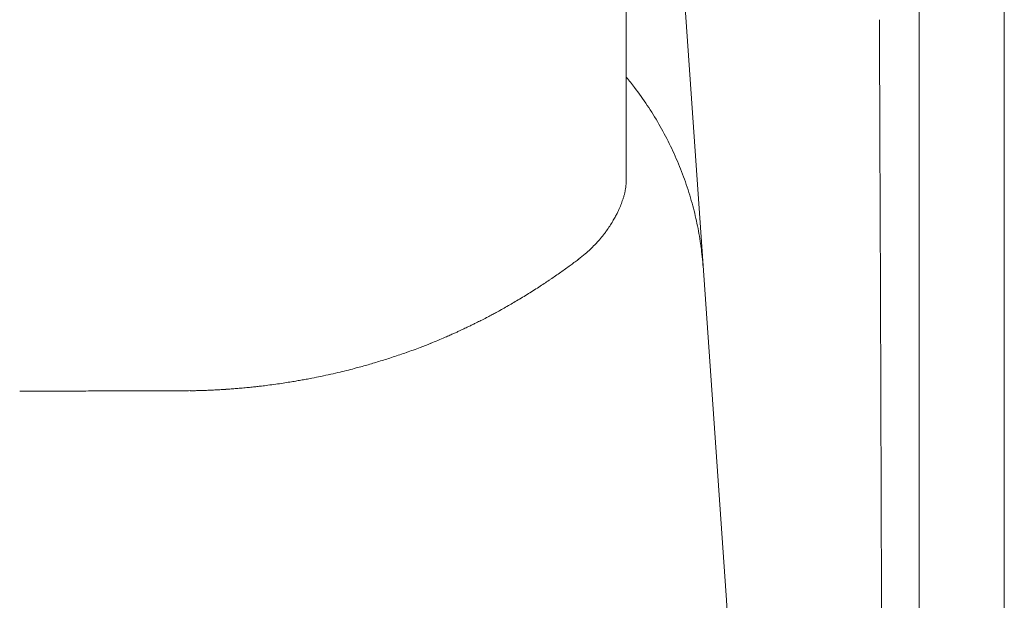
# Model space of a CAD drawing. Units: inches. Extents: x 781 to 44263, y 1137 to 14034.
# Drawn here: x 26168 to 26506, y 9416 to 9615 of the extents above; entities that cross this region are included whole.
import ezdxf

# ---------------------------------------------------------------- set-up
doc = ezdxf.new("R2010")
doc.units = ezdxf.units.IN
doc.header["$MEASUREMENT"] = 0
doc.layers.get('0').update_dxf_attribs({"lineweight": 13})

msp = doc.modelspace()

# ---------------------------------------------------------------- linework, layer by layer
at = {"lineweight": 13}
for p, q in [((26376.17, 9604.62), (26376.17, 9632.28)), ((26506.17, 9564.33), (26506.17, 9629.18)), ((26410.67, 9415.99), (26396.13, 9623.88)), ((26476.92, 9618.42), (26476.92, 9605.86)), ((26376.17, 9589.59), (26376.17, 9604.62)), ((26476.92, 9605.86), (26476.92, 9580.77)), ((26376.17, 9581.83), (26376.17, 9589.59)), ((26376.17, 9579.89), (26376.17, 9581.83)), ((26376.17, 9578.9), (26376.17, 9579.89)), ((26376.17, 9577.95), (26376.17, 9578.9)), ((26376.17, 9576.22), (26376.17, 9577.95)), ((26376.17, 9574.74), (26376.17, 9576.22)), ((26376.17, 9573.61), (26376.17, 9574.74)), ((26376.17, 9572.59), (26376.17, 9573.61)), ((26376.17, 9570.61), (26376.17, 9572.59)), ((26376.17, 9567.3), (26376.17, 9570.61)), ((26376.17, 9564.76), (26376.17, 9567.3)), ((26376.17, 9562.96), (26376.17, 9564.76)), ((26506.17, 9495.19), (26506.17, 9564.33)), ((26376.17, 9559.57), (26376.17, 9562.96)), ((26376.17, 9559.54), (26376.17, 9559.57)), ((26376.17, 9559.5), (26376.17, 9559.54)), ((26506.17, 9365.51), (26506.17, 9495.19))]:
    msp.add_line(p, q, dxfattribs=at)
for centre, radius, start, end in [((537646.48, 11915.43), 511188.42, 180.2577941, 180.2595458), ((26126.45, 9394.41), 320.8, 38.0434, 38.8641), ((26294.89, 9527.64), 106.04, 33.3886, 37.4357), ((26293.4, 9525.65), 108.39, 29.8373, 33.8333), ((26291.78, 9523.91), 110.66, 26.2589, 30.1987), ((26251.84, 9505.81), 154.5, 22.8981, 25.7266), ((-10419.92, 9391.51), 36883.76, 0.177937, 0.274992), ((26280.15, 9518.38), 123.52, 19.0972, 22.6353), ((26387.12, 9554.52), 11.48, 166.6443, 169.1662), ((26278.55, 9518.8), 124.9, 15.1764, 18.6786), ((26382.5, 9554.52), 6.95, 166.4661, 170.914), ((26348.86, 9561.16), 27.2, 339.8841, 341.9289), ((26293.29, 9523.01), 109.57, 11.3506, 15.0653), ((26312.82, 9580.08), 67.84, 330.0083, 331.409), ((26250.91, 9624.79), 144.07, 325.3521, 326.1498), ((26345.7, 9561.35), 30, 325.9391, 329.6034), ((26285.29, 9521.33), 117.75, 7.9066, 11.3895), ((26340.31, 9562.77), 35.2, 315.3952, 318.0762), ((26288.21, 9522.06), 114.75, 4.1843, 7.7446), ((26345.72, 9547.37), 19.84, 304.5767, 309.1631), ((-68838.43, 9513.83), 95315.35, 359.9496876, 0.0100625), ((26292.05, 9614.23), 105.45, 303.4412, 305.7702), ((26259.93, 9656.07), 158.09, 301.5359, 303.2775), ((26292.93, 9608.3), 100.05, 302.488, 304.8921), ((26259.94, 9652.58), 155.12, 300.4515, 302.2059), ((26152.82, 9832.89), 364.84, 299.9101, 300.6028), ((26299.43, 9567.64), 61.68, 297.7892, 299.4317), ((26312.98, 9550.16), 39.86, 297.0586, 299.8272), ((26332.55, 9479.59), 32.01, 114.7336, 116.9084), ((26196.53, 9780.01), 297.81, 292.1877, 293.2251), ((26223.85, 9718.79), 230.82, 288.237, 289.4305), ((26214.98, 9744.52), 258.04, 289.3865, 290.5115), ((26247.97, 9634.62), 143.28, 284.3105, 286.0353), ((26270.35, 9573.19), 77.99, 285.92, 289.2648), ((26251.27, 9589.13), 98.3, 279.8822, 281.7455), ((26384.27, 8989.73), 515.7, 102.2743, 102.6556), ((26245.91, 9537.14), 47.81, 275.8944, 278.5794), ((26246.25, 9552.78), 63.28, 276.1594, 278.6398), ((26245.68, 9565.85), 76.31, 277.5913, 279.547), ((26250.24, 9550.87), 60.81, 277.6531, 279.8392), ((26259.77, 9529.09), 37.73, 279.8075, 282.8124), ((26182.83, 8897.78), 590.07, 89.87212, 90.63945), ((26185.34, 9989.33), 501.48, 269.863, 270.6933), ((26199.04, 9827.76), 339.87, 269.8315, 270.8426), ((26217.61, 9326.96), 161, 89.7552, 91.2242), ((26224.47, 9533.92), 45.96, 269.5604, 272.2877), ((26219.4, 9760.02), 272.24, 274.0323, 274.3375), ((26238.48, 9519.39), 30.88, 272.8099, 276.1594), ((28318.52, 9541.96), 1912, 183.7777, 184.24612)]:
    msp.add_arc(centre, radius, start, end, dxfattribs=at)
for points in [[(26463.41, 9568.53), (26463.37, 9578.94), (26463.34, 9589.38), (26463.3, 9599.79)], [(26476.92, 9580.77), (26476.92, 9564.02), (26476.92, 9547.3), (26476.92, 9530.57)], [(26375.95, 9557.17), (26375.99, 9557.28), (26375.99, 9557.38), (26375.99, 9557.46)], [(26375.99, 9557.46), (26376.06, 9557.7), (26376.06, 9557.91), (26376.09, 9558.16)], [(26376.09, 9558.16), (26376.13, 9558.41), (26376.13, 9558.62), (26376.17, 9558.87)], [(26376.17, 9559.4), (26376.17, 9559.43), (26376.17, 9559.47), (26376.17, 9559.5)], [(26376.17, 9559.22), (26376.17, 9559.29), (26376.17, 9559.33), (26376.17, 9559.4)], [(26376.17, 9558.87), (26376.17, 9558.97), (26376.17, 9559.11), (26376.17, 9559.22)], [(26375.04, 9553.65), (26375.11, 9553.82), (26375.14, 9553.96), (26375.21, 9554.14)], [(26375.21, 9554.14), (26375.25, 9554.32), (26375.32, 9554.46), (26375.35, 9554.6)], [(26375.35, 9554.6), (26375.39, 9554.81), (26375.46, 9554.95), (26375.5, 9555.13)], [(26375.5, 9555.13), (26375.53, 9555.3), (26375.6, 9555.48), (26375.64, 9555.62)], [(26375.74, 9556.15), (26375.78, 9556.33), (26375.85, 9556.5), (26375.85, 9556.68)], [(26373.55, 9549.91), (26373.73, 9550.29), (26373.87, 9550.65), (26374.01, 9550.96)], [(26374.01, 9550.96), (26374.15, 9551.25), (26374.26, 9551.53), (26374.4, 9551.81)], [(26374.72, 9552.73), (26374.82, 9553.05), (26374.93, 9553.33), (26375.04, 9553.65)], [(26372.39, 9547.61), (26372.64, 9548.04), (26372.85, 9548.46), (26373.06, 9548.85)], [(26373.06, 9548.85), (26373.24, 9549.24), (26373.41, 9549.59), (26373.55, 9549.91)], [(26367.28, 9540.17), (26367.52, 9540.45), (26367.73, 9540.73), (26367.95, 9540.98)], [(26367.95, 9540.98), (26368.19, 9541.3), (26368.44, 9541.58), (26368.65, 9541.86)], [(26368.65, 9541.86), (26368.9, 9542.21), (26369.18, 9542.53), (26369.43, 9542.89)], [(26363.92, 9536.61), (26364.42, 9537.1), (26364.91, 9537.56), (26365.37, 9538.05)], [(26366.5, 9539.25), (26366.75, 9539.57), (26367.03, 9539.85), (26367.28, 9540.17)], [(26359.83, 9533.15), (26360.61, 9533.75), (26361.38, 9534.35), (26362.09, 9534.98)], [(26362.09, 9534.98), (26362.72, 9535.51), (26363.36, 9536.04), (26363.92, 9536.61)], [(26353.69, 9528.67), (26354.79, 9529.44), (26355.92, 9530.22), (26356.97, 9531.03)], [(26358.24, 9531.98), (26358.74, 9532.3), (26359.2, 9532.65), (26359.65, 9533.01)], [(26359.65, 9533.01), (26359.73, 9533.08), (26359.8, 9533.11), (26359.87, 9533.18)], [(26332.81, 9515.58), (26333.44, 9515.93), (26334.11, 9516.29), (26334.75, 9516.64)], [(26329.74, 9513.92), (26330.2, 9514.17), (26330.66, 9514.42), (26331.11, 9514.66)], [(26320.74, 9509.41), (26321.31, 9509.65), (26321.84, 9509.94), (26322.4, 9510.18)], [(26322.4, 9510.18), (26322.75, 9510.36), (26323.14, 9510.53), (26323.53, 9510.75)], [(26323.53, 9510.75), (26323.88, 9510.92), (26324.27, 9511.1), (26324.62, 9511.28)], [(26324.62, 9511.28), (26325.19, 9511.56), (26325.72, 9511.84), (26326.28, 9512.12)], [(26326.28, 9512.12), (26326.92, 9512.44), (26327.55, 9512.76), (26328.19, 9513.08)], [(26313.97, 9506.34), (26314.53, 9506.58), (26315.06, 9506.83), (26315.63, 9507.04)], [(26315.63, 9507.04), (26316.09, 9507.25), (26316.51, 9507.47), (26316.97, 9507.68)], [(26316.97, 9507.68), (26317.32, 9507.82), (26317.67, 9507.99), (26318.06, 9508.14)], [(26319.16, 9508.67), (26319.68, 9508.91), (26320.21, 9509.16), (26320.74, 9509.41)], [(26305.4, 9502.84), (26306.6, 9503.3), (26307.8, 9503.8), (26309, 9504.26)], [(26464.08, 9381.06), (26463.94, 9422.73), (26463.8, 9464.39), (26463.66, 9506.05)], [(26287.55, 9496.92), (26288.96, 9497.34), (26290.37, 9497.73), (26291.74, 9498.19)], [(26274.63, 9493.64), (26275.69, 9493.88), (26276.79, 9494.13), (26277.84, 9494.38)], [(26277.84, 9494.38), (26278.83, 9494.62), (26279.78, 9494.84), (26280.77, 9495.08)], [(26280.77, 9495.08), (26281.65, 9495.33), (26282.5, 9495.54), (26283.38, 9495.79)], [(26249.3, 9489.4), (26249.8, 9489.47), (26250.29, 9489.51), (26250.82, 9489.58)], [(26260.63, 9490.96), (26261.3, 9491.06), (26261.93, 9491.17), (26262.6, 9491.27)], [(26262.6, 9491.27), (26263.2, 9491.38), (26263.8, 9491.48), (26264.4, 9491.59)], [(26264.4, 9491.59), (26265, 9491.7), (26265.6, 9491.8), (26266.2, 9491.91)], [(26167.74, 9487.82), (26170.6, 9487.82), (26173.42, 9487.82), (26176.24, 9487.82)], [(26191.41, 9487.89), (26193.6, 9487.89), (26195.82, 9487.89), (26198.04, 9487.89)], [(26204.04, 9487.92), (26205.84, 9487.92), (26207.64, 9487.92), (26209.44, 9487.92)], [(26209.44, 9487.92), (26210.99, 9487.92), (26212.58, 9487.92), (26214.17, 9487.92)], [(26218.29, 9487.96), (26219.35, 9487.96), (26220.41, 9487.96), (26221.43, 9487.96)], [(26221.43, 9487.96), (26222.35, 9487.96), (26223.23, 9487.96), (26224.12, 9487.96)], [(26226.3, 9487.99), (26226.94, 9487.99), (26227.54, 9487.99), (26228.14, 9487.99)], [(26228.14, 9487.99), (26228.38, 9488.03), (26228.67, 9488.03), (26228.91, 9488.03)], [(26228.91, 9488.03), (26229.12, 9488.03), (26229.37, 9488.03), (26229.58, 9488.03)], [(26229.58, 9488.03), (26229.8, 9488.06), (26229.97, 9488.06), (26230.18, 9488.06)], [(26230.18, 9488.06), (26230.36, 9488.06), (26230.57, 9488.06), (26230.78, 9488.06)], [(26230.78, 9488.06), (26231.17, 9488.1), (26231.56, 9488.1), (26231.95, 9488.1)], [(26231.95, 9488.1), (26232.58, 9488.13), (26233.18, 9488.17), (26233.82, 9488.2)], [(26233.82, 9488.2), (26234.49, 9488.24), (26235.12, 9488.24), (26235.79, 9488.27)], [(26235.79, 9488.27), (26236.29, 9488.31), (26236.82, 9488.34), (26237.31, 9488.38)], [(26237.31, 9488.38), (26237.73, 9488.42), (26238.12, 9488.42), (26238.54, 9488.45)], [(26241.79, 9488.7), (26242.42, 9488.73), (26243.06, 9488.8), (26243.69, 9488.84)], [(26243.69, 9488.84), (26244.4, 9488.91), (26245.07, 9488.98), (26245.78, 9489.05)], [(26245.78, 9489.05), (26246.41, 9489.09), (26247.01, 9489.16), (26247.65, 9489.23)], [(26247.65, 9489.23), (26248.21, 9489.3), (26248.74, 9489.33), (26249.3, 9489.4)], [(26476.89, 9430.14), (26476.89, 9363.18), (26476.89, 9296.25), (26476.89, 9229.3)]]:
    msp.add_open_spline(points, degree=3, dxfattribs=at)

doc.saveas('drawing.dxf')
